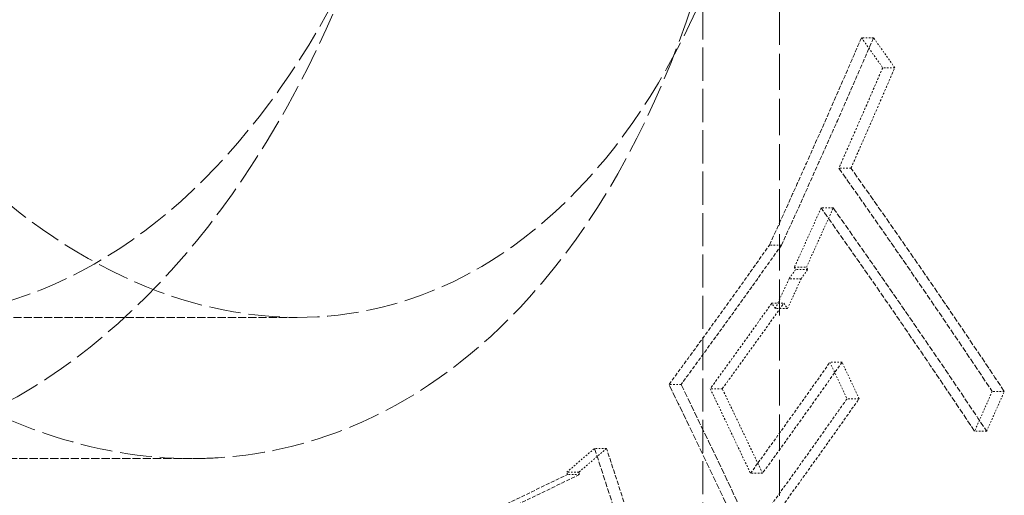
# Model space of a CAD drawing. Units: millimetres. Extents: x 4035 to 9322, y 848 to 3446.
# Drawn here: x 8553 to 8615, y 2519 to 2549 of the extents above; entities that cross this region are included whole.
import ezdxf

# ---------------------------------------------------------------- set-up
doc = ezdxf.new("R2010")
doc.units = ezdxf.units.MM
doc.linetypes.add('DASHED', pattern=[0.2068, 0.1655, -0.0413])
doc.layers.add('Hidden (ISO)', color=1, linetype='DASHED', lineweight=18)

msp = doc.modelspace()

# ---------------------------------------------------------------- linework, layer by layer
at = {"layer": 'Hidden (ISO)', "ltscale": 12.743794}
msp.add_line((8596.181, 1928.628), (8596.181, 2561.128), dxfattribs=at)
at = {"layer": 'Hidden (ISO)', "ltscale": 13.902321}
msp.add_line((8601.081, 2153.728), (8601.081, 2556.228), dxfattribs=at)
at = {"layer": 'Hidden (ISO)', "ltscale": 0.095768}
msp.add_line((8607.075, 2548.055), (8606.304, 2548.055), dxfattribs=at)
at = {"layer": 'Hidden (ISO)', "ltscale": 0.095792}
msp.add_line((8608.43, 2546.146), (8607.658, 2546.146), dxfattribs=at)
at = {"layer": 'Hidden (ISO)', "ltscale": 0.095654}
msp.add_line((8605.633, 2539.74), (8604.862, 2539.74), dxfattribs=at)
at = {"layer": 'Hidden (ISO)', "ltscale": 0.095604}
msp.add_line((8604.502, 2537.203), (8603.731, 2537.203), dxfattribs=at)
at = {"layer": 'Hidden (ISO)', "ltscale": 0.095505}
msp.add_line((8601.204, 2534.835), (8600.435, 2534.835), dxfattribs=at)
at = {"layer": 'Hidden (ISO)', "ltscale": 0.095535}
msp.add_line((8602.026, 2533.43), (8602.795, 2533.43), dxfattribs=at)
at = {"layer": 'Hidden (ISO)', "ltscale": 0.095536}
msp.add_line((8602.869, 2533.276), (8602.099, 2533.276), dxfattribs=at)
at = {"layer": 'Hidden (ISO)', "ltscale": 0.095522}
msp.add_line((8602.459, 2532.694), (8601.689, 2532.694), dxfattribs=at)
at = {"layer": 'Hidden (ISO)', "ltscale": 0.095487}
msp.add_line((8600.582, 2531.129), (8601.351, 2531.129), dxfattribs=at)
at = {"layer": 'Hidden (ISO)', "ltscale": 0.09549}
msp.add_line((8601.587, 2530.797), (8600.818, 2530.797), dxfattribs=at)
at = {"layer": 'Hidden (ISO)', "ltscale": 3.147248}
msp.add_line((8570.331, 2530.228), (8545.002, 2530.228), dxfattribs=at)
at = {"layer": 'Hidden (ISO)', "ltscale": 0.095562}
msp.add_line((8605.067, 2527.374), (8604.297, 2527.374), dxfattribs=at)
at = {"layer": 'Hidden (ISO)', "ltscale": 0.095326}
msp.add_line((8594.802, 2525.957), (8594.034, 2525.957), dxfattribs=at)
at = {"layer": 'Hidden (ISO)', "ltscale": 0.095374}
msp.add_line((8597.428, 2525.678), (8596.66, 2525.678), dxfattribs=at)
at = {"layer": 'Hidden (ISO)', "ltscale": 0.095582}
msp.add_line((8606.155, 2525.045), (8605.385, 2525.045), dxfattribs=at)
at = {"layer": 'Hidden (ISO)', "ltscale": 0.095891}
msp.add_line((8615.412, 2525.511), (8614.64, 2525.511), dxfattribs=at)
at = {"layer": 'Hidden (ISO)', "ltscale": 0.095838}
msp.add_line((8614.289, 2522.974), (8613.517, 2522.974), dxfattribs=at)
at = {"layer": 'Hidden (ISO)', "ltscale": 0.095236}
msp.add_line((8590.049, 2521.878), (8589.282, 2521.878), dxfattribs=at)
at = {"layer": 'Hidden (ISO)', "ltscale": 3.17064}
msp.add_line((8563.624, 2521.228), (8538.107, 2521.228), dxfattribs=at)
at = {"layer": 'Hidden (ISO)', "ltscale": 0.095209}
for p, q in [((8588.285, 2520.357), (8587.518, 2520.357)), ((8588.334, 2520.207), (8587.567, 2520.207))]:
    msp.add_line(p, q, dxfattribs=at)
at = {"layer": 'Hidden (ISO)', "ltscale": 0.095409}
msp.add_line((8599.995, 2520.288), (8599.226, 2520.288), dxfattribs=at)
at = {"layer": 'Hidden (ISO)', "ltscale": 12.343057}
msp.add_ellipse((8538.107, 2586.228), major_axis=(0, 65), ratio=0.642788, dxfattribs=at)
at = {"layer": 'Hidden (ISO)', "ltscale": 12.153163}
msp.add_ellipse((8545.002, 2586.228), major_axis=(0, -56), ratio=0.642788, dxfattribs=at)
at = {"layer": 'Hidden (ISO)', "ltscale": 12.385271}
msp.add_open_spline([(8563.624, 2521.228), (8564.179, 2521.228), (8564.731, 2521.246), (8568.441, 2521.477), (8571.517, 2522.238), (8578.344, 2525.287), (8581.944, 2527.973), (8589.287, 2536.111), (8592.674, 2542.07), (8597.615, 2556.129), (8599.09, 2564.125), (8599.859, 2580.852), (8599.182, 2589.416), (8595.876, 2605.682), (8593.379, 2613.272), (8586.979, 2626.721), (8583.193, 2632.535), (8574.926, 2641.762), (8570.569, 2645.246), (8562.725, 2649.324), (8559.365, 2650.438), (8552.959, 2651.381), (8549.933, 2651.319), (8543.619, 2650.104), (8540.375, 2648.806), (8533.148, 2644.269), (8529.382, 2640.525), (8522.426, 2630.284), (8519.524, 2623.522), (8515.753, 2608.23), (8514.949, 2599.83), (8515.609, 2582.923), (8516.987, 2574.58), (8521.576, 2559.105), (8524.657, 2552.055), (8532.519, 2539.105), (8537.349, 2533.48), (8546.361, 2526.361), (8550.276, 2524.177), (8557.38, 2521.765), (8560.525, 2521.228), (8563.624, 2521.228)], degree=3, knots=[-41.076936, -41.076936, -41.076936, -41.076936, -40.818182, -40.818182, -39.333016, -39.333016, -37.36205, -37.36205, -34.798934, -34.798934, -32.19314, -32.19314, -29.631836, -29.631836, -27.204549, -27.204549, -24.882993, -24.882993, -22.719462, -22.719462, -21.159793, -21.159793, -19.749479, -19.749479, -18.147291, -18.147291, -15.958335, -15.958335, -13.384809, -13.384809, -10.777793, -10.777793, -8.265264, -8.265264, -5.877316, -5.877316, -3.283413, -3.283413, -1.446682, -1.446682, 0, 0, 0, 0], dxfattribs=at)
at = {"layer": 'Hidden (ISO)', "ltscale": 12.193484}
msp.add_open_spline([(8560.458, 2642.228), (8562.349, 2642.228), (8564.254, 2641.997), (8570.009, 2640.601), (8573.811, 2638.736), (8581.66, 2632.818), (8585.565, 2628.496), (8592.56, 2617.7), (8595.508, 2611.207), (8599.753, 2597.165), (8601.012, 2589.753), (8601.66, 2575.239), (8601.104, 2568.262), (8598.332, 2555.564), (8596.186, 2549.919), (8590.573, 2540.511), (8587.173, 2536.801), (8580.095, 2532.104), (8576.598, 2530.799), (8569.434, 2529.973), (8565.82, 2530.391), (8558.202, 2532.99), (8554.258, 2535.358), (8546.367, 2542.308), (8542.56, 2547.079), (8535.902, 2558.646), (8533.195, 2565.441), (8529.587, 2579.795), (8528.697, 2587.211), (8528.828, 2601.51), (8529.783, 2608.277), (8533.457, 2620.864), (8536.221, 2626.497), (8542.699, 2634.85), (8546.177, 2637.802), (8553.306, 2641.379), (8556.839, 2642.228), (8560.458, 2642.228)], degree=3, knots=[-35.394147, -35.394147, -35.394147, -35.394147, -34.511623, -34.511623, -32.725154, -32.725154, -30.630234, -30.630234, -28.39301, -28.39301, -26.159585, -26.159585, -24.000287, -24.000287, -21.902805, -21.902805, -19.83636, -19.83636, -18.108464, -18.108464, -16.445346, -16.445346, -14.583725, -14.583725, -12.476175, -12.476175, -10.229294, -10.229294, -8.009557, -8.009557, -5.866263, -5.866263, -3.62105, -3.62105, -1.689125, -1.689125, 0, 0, 0, 0], dxfattribs=at)
at = {"layer": 'Hidden (ISO)', "ltscale": 1.655766}
msp.add_open_spline([(8600.435, 2534.835), (8602.028, 2538.318), (8603.586, 2541.804), (8605.507, 2546.21), (8605.907, 2547.133), (8606.304, 2548.055)], degree=3, knots=[273.899767, 273.899767, 273.899767, 273.899767, 275.155947, 275.155947, 275.488981, 275.488981, 275.488981, 275.488981], dxfattribs=at)
at = {"layer": 'Hidden (ISO)', "ltscale": 1.65574}
msp.add_open_spline([(8607.075, 2548.055), (8606.694, 2547.171), (8606.311, 2546.286), (8604.39, 2541.88), (8602.816, 2538.356), (8601.204, 2534.835)], degree=3, knots=[82.8397, 82.8397, 82.8397, 82.8397, 83.158985, 83.158985, 84.428911, 84.428911, 84.428911, 84.428911], dxfattribs=at)
at = {"layer": 'Hidden (ISO)', "ltscale": 0.281715}
msp.add_open_spline([(8606.304, 2548.055), (8606.757, 2547.419), (8607.208, 2546.783), (8607.658, 2546.146)], degree=3, dxfattribs=at)
at = {"layer": 'Hidden (ISO)', "ltscale": 0.281714}
msp.add_open_spline([(8608.43, 2546.146), (8607.98, 2546.783), (8607.528, 2547.419), (8607.075, 2548.055)], degree=3, dxfattribs=at)
at = {"layer": 'Hidden (ISO)', "ltscale": 0.802803}
msp.add_open_spline([(8607.658, 2546.146), (8606.887, 2544.351), (8606.104, 2542.553), (8605.162, 2540.417), (8605.012, 2540.078), (8604.862, 2539.74)], degree=3, knots=[82.6594204, 82.6594204, 82.6594204, 82.6594204, 83.3077538, 83.3077538, 83.4297415, 83.4297415, 83.4297415, 83.4297415], dxfattribs=at)
at = {"layer": 'Hidden (ISO)', "ltscale": 0.802789}
msp.add_open_spline([(8605.633, 2539.74), (8605.8, 2540.117), (8605.966, 2540.493), (8606.908, 2542.63), (8607.674, 2544.389), (8608.43, 2546.146)], degree=3, knots=[275.1403648, 275.1403648, 275.1403648, 275.1403648, 275.2760908, 275.2760908, 275.9106661, 275.9106661, 275.9106661, 275.9106661], dxfattribs=at)
at = {"layer": 'Hidden (ISO)', "ltscale": 2.102174}
msp.add_open_spline([(8604.862, 2539.74), (8608.207, 2535.016), (8611.47, 2530.27), (8614.64, 2525.511)], degree=3, dxfattribs=at)
at = {"layer": 'Hidden (ISO)', "ltscale": 2.102159}
msp.add_open_spline([(8615.412, 2525.511), (8612.242, 2530.27), (8608.978, 2535.016), (8605.633, 2539.74)], degree=3, dxfattribs=at)
at = {"layer": 'Hidden (ISO)', "ltscale": 0.472054}
msp.add_open_spline([(8603.731, 2537.203), (8603.168, 2535.945), (8602.599, 2534.687), (8602.026, 2533.43)], degree=3, dxfattribs=at)
at = {"layer": 'Hidden (ISO)', "ltscale": 0.472047}
msp.add_open_spline([(8602.795, 2533.43), (8603.369, 2534.687), (8603.938, 2535.945), (8604.502, 2537.203)], degree=3, dxfattribs=at)
at = {"layer": 'Hidden (ISO)', "ltscale": 2.102113}
msp.add_open_spline([(8613.517, 2522.974), (8610.532, 2527.451), (8607.465, 2531.918), (8604.128, 2536.643), (8603.93, 2536.923), (8603.731, 2537.203)], degree=3, knots=[260.900029, 260.900029, 260.900029, 260.900029, 262.841938, 262.841938, 262.964202, 262.964202, 262.964202, 262.964202], dxfattribs=at)
at = {"layer": 'Hidden (ISO)', "ltscale": 2.102098}
msp.add_open_spline([(8604.502, 2537.203), (8604.719, 2536.896), (8604.935, 2536.59), (8608.272, 2531.864), (8611.321, 2527.425), (8614.289, 2522.974)], degree=3, knots=[91.505114, 91.505114, 91.505114, 91.505114, 91.638928, 91.638928, 93.569402, 93.569402, 93.569402, 93.569402], dxfattribs=at)
at = {"layer": 'Hidden (ISO)', "ltscale": 1.374347}
msp.add_open_spline([(8594.034, 2525.957), (8596.201, 2528.904), (8598.336, 2531.864), (8600.435, 2534.835)], degree=3, dxfattribs=at)
at = {"layer": 'Hidden (ISO)', "ltscale": 1.374333}
msp.add_open_spline([(8601.204, 2534.835), (8599.105, 2531.864), (8596.97, 2528.904), (8594.802, 2525.957)], degree=3, dxfattribs=at)
at = {"layer": 'Hidden (ISO)', "ltscale": 0.090136}
msp.add_open_spline([(8602.099, 2533.276), (8601.963, 2533.082), (8601.826, 2532.888), (8601.689, 2532.694)], degree=3, dxfattribs=at)
at = {"layer": 'Hidden (ISO)', "ltscale": 0.018531}
for points in [[(8602.026, 2533.43), (8602.05, 2533.378), (8602.075, 2533.327), (8602.099, 2533.276)], [(8602.869, 2533.276), (8602.844, 2533.327), (8602.82, 2533.378), (8602.795, 2533.43)]]:
    msp.add_open_spline(points, degree=3, dxfattribs=at)
at = {"layer": 'Hidden (ISO)', "ltscale": 0.090135}
msp.add_open_spline([(8602.459, 2532.694), (8602.596, 2532.888), (8602.732, 2533.082), (8602.869, 2533.276)], degree=3, dxfattribs=at)
at = {"layer": 'Hidden (ISO)', "ltscale": 0.237134}
msp.add_open_spline([(8601.689, 2532.694), (8601.4, 2532.061), (8601.109, 2531.429), (8600.818, 2530.797)], degree=3, dxfattribs=at)
at = {"layer": 'Hidden (ISO)', "ltscale": 0.237131}
msp.add_open_spline([(8601.587, 2530.797), (8601.879, 2531.429), (8602.169, 2532.061), (8602.459, 2532.694)], degree=3, dxfattribs=at)
at = {"layer": 'Hidden (ISO)', "ltscale": 0.843896}
msp.add_open_spline([(8600.582, 2531.129), (8599.288, 2529.308), (8597.98, 2527.491), (8596.66, 2525.678)], degree=3, dxfattribs=at)
at = {"layer": 'Hidden (ISO)', "ltscale": 0.843887}
msp.add_open_spline([(8597.428, 2525.678), (8598.749, 2527.491), (8600.056, 2529.308), (8601.351, 2531.129)], degree=3, dxfattribs=at)
at = {"layer": 'Hidden (ISO)', "ltscale": 0.048952}
for points in [[(8600.818, 2530.797), (8600.739, 2530.908), (8600.66, 2531.018), (8600.582, 2531.129)], [(8601.351, 2531.129), (8601.43, 2531.018), (8601.508, 2530.908), (8601.587, 2530.797)]]:
    msp.add_open_spline(points, degree=3, dxfattribs=at)
at = {"layer": 'Hidden (ISO)', "ltscale": 1.097227}
msp.add_open_spline([(8599.226, 2520.288), (8600.939, 2522.643), (8602.63, 2525.006), (8604.297, 2527.374)], degree=3, dxfattribs=at)
at = {"layer": 'Hidden (ISO)', "ltscale": 1.097214}
msp.add_open_spline([(8605.067, 2527.374), (8603.399, 2525.006), (8601.708, 2522.643), (8599.995, 2520.288)], degree=3, dxfattribs=at)
at = {"layer": 'Hidden (ISO)', "ltscale": 0.281653}
msp.add_open_spline([(8604.297, 2527.374), (8604.661, 2526.597), (8605.024, 2525.821), (8605.385, 2525.045)], degree=3, dxfattribs=at)
at = {"layer": 'Hidden (ISO)', "ltscale": 0.281652}
msp.add_open_spline([(8606.155, 2525.045), (8605.794, 2525.821), (8605.431, 2526.598), (8605.067, 2527.374)], degree=3, dxfattribs=at)
at = {"layer": 'Hidden (ISO)', "ltscale": 2.381419}
msp.add_open_spline([(8603.232, 2506.279), (8600.28, 2512.857), (8597.207, 2519.43), (8594.034, 2525.957)], degree=3, dxfattribs=at)
at = {"layer": 'Hidden (ISO)', "ltscale": 2.381413}
msp.add_open_spline([(8594.802, 2525.957), (8597.975, 2519.431), (8601.049, 2512.857), (8604.001, 2506.279)], degree=3, dxfattribs=at)
at = {"layer": 'Hidden (ISO)', "ltscale": 0.651984}
msp.add_open_spline([(8596.66, 2525.678), (8597.524, 2523.884), (8598.379, 2522.087), (8599.226, 2520.288)], degree=3, dxfattribs=at)
at = {"layer": 'Hidden (ISO)', "ltscale": 0.651983}
msp.add_open_spline([(8599.995, 2520.288), (8599.148, 2522.087), (8598.292, 2523.884), (8597.428, 2525.678)], degree=3, dxfattribs=at)
at = {"layer": 'Hidden (ISO)', "ltscale": 1.097264}
msp.add_open_spline([(8605.385, 2525.045), (8605.079, 2524.611), (8604.773, 2524.178), (8603.099, 2521.812), (8601.716, 2519.884), (8600.318, 2517.96)], degree=3, knots=[83.054394, 83.054394, 83.054394, 83.054394, 83.253093, 83.253093, 84.13846, 84.13846, 84.13846, 84.13846], dxfattribs=at)
at = {"layer": 'Hidden (ISO)', "ltscale": 1.097251}
msp.add_open_spline([(8601.086, 2517.96), (8602.502, 2519.908), (8603.903, 2521.861), (8605.577, 2524.227), (8605.866, 2524.636), (8606.155, 2525.045)], degree=3, knots=[271.304264, 271.304264, 271.304264, 271.304264, 272.200875, 272.200875, 272.388389, 272.388389, 272.388389, 272.388389], dxfattribs=at)
at = {"layer": 'Hidden (ISO)', "ltscale": 0.317761}
msp.add_open_spline([(8614.64, 2525.511), (8614.268, 2524.666), (8613.894, 2523.82), (8613.517, 2522.974)], degree=3, dxfattribs=at)
at = {"layer": 'Hidden (ISO)', "ltscale": 0.317755}
msp.add_open_spline([(8614.289, 2522.974), (8614.666, 2523.82), (8615.041, 2524.666), (8615.412, 2525.511)], degree=3, dxfattribs=at)
at = {"layer": 'Hidden (ISO)', "ltscale": 0.316609}
msp.add_open_spline([(8587.518, 2520.357), (8588.107, 2520.863), (8588.695, 2521.37), (8589.282, 2521.878)], degree=3, dxfattribs=at)
at = {"layer": 'Hidden (ISO)', "ltscale": 0.316608}
msp.add_open_spline([(8590.049, 2521.878), (8589.462, 2521.37), (8588.874, 2520.863), (8588.285, 2520.357)], degree=3, dxfattribs=at)
at = {"layer": 'Hidden (ISO)', "ltscale": 2.098587}
msp.add_open_spline([(8589.282, 2521.878), (8591.411, 2515.384), (8593.463, 2508.846), (8595.429, 2502.284)], degree=3, dxfattribs=at)
at = {"layer": 'Hidden (ISO)', "ltscale": 1.675997}
msp.add_open_spline([(8595.004, 2506.228), (8593.405, 2511.466), (8591.751, 2516.686), (8590.049, 2521.878)], degree=3, dxfattribs=at)
at = {"layer": 'Hidden (ISO)', "ltscale": 1.489509}
msp.add_open_spline([(8578.354, 2515.846), (8581.448, 2517.286), (8584.522, 2518.741), (8587.567, 2520.207)], degree=3, dxfattribs=at)
at = {"layer": 'Hidden (ISO)', "ltscale": 1.489506}
msp.add_open_spline([(8588.334, 2520.207), (8585.288, 2518.741), (8582.214, 2517.286), (8579.121, 2515.846)], degree=3, dxfattribs=at)
at = {"layer": 'Hidden (ISO)', "ltscale": 0.015908}
for points in [[(8587.567, 2520.207), (8587.551, 2520.257), (8587.534, 2520.307), (8587.518, 2520.357)], [(8588.285, 2520.357), (8588.301, 2520.307), (8588.318, 2520.257), (8588.334, 2520.207)]]:
    msp.add_open_spline(points, degree=3, dxfattribs=at)

doc.saveas('drawing.dxf')
